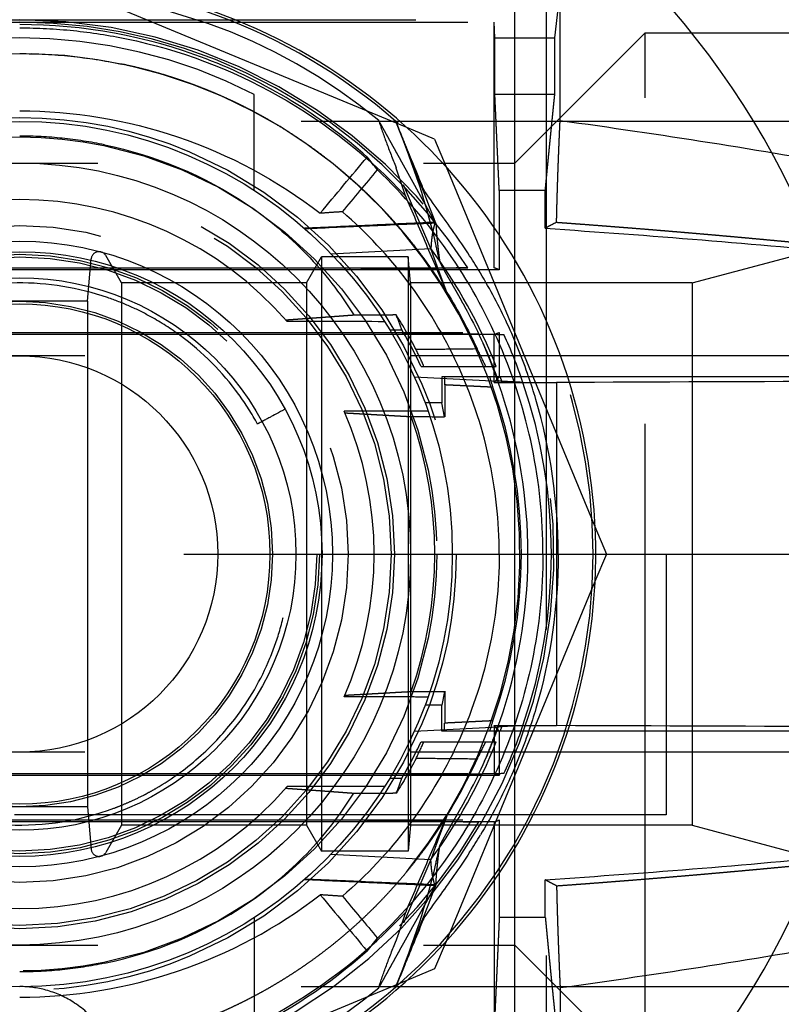
# Model space of a CAD drawing. Units: millimetres. Extents: x -145 to 47, y -42 to 25.
# Drawn here: x -77 to -62, y -9 to 10 of the extents above; entities that cross this region are included whole.
import ezdxf

# ---------------------------------------------------------------- set-up
doc = ezdxf.new("R2010")
doc.units = ezdxf.units.MM
doc.linetypes.add('DASHED', pattern=[0.75, 0.5, -0.25])
doc.layers.add('GEB-KONTUR-A', color=5, linetype='CONTINUOUS')
doc.layers.add('GEB-VERDECKT', color=2, linetype='DASHED')

msp = doc.modelspace()

# ---------------------------------------------------------------- linework, layer by layer
at = {"layer": 'GEB-KONTUR-A', "ltscale": 25}
for p, q in [((-67.5, 5.644), (-67.5, 13.16)), ((-69.04, 7.96), (-69.57, 8.179)), ((-69.04, 7.96), (-68.821, 7.43)), ((-65.963, 0.53), (-65.743, 0)), ((-65.743, 0), (-65.963, -0.53)), ((-67.5, -13.16), (-67.5, -5.644)), ((-68.821, -7.43), (-69.04, -7.96)), ((-69.04, -7.96), (-69.57, -8.179))]:
    msp.add_line(p, q, dxfattribs=at)
for radius in [8.3, 7.5, 6, 5.8, 5.3, 4.8, 3.8]:
    msp.add_circle((-77, 0), radius, dxfattribs=at)
for centre, radius, start, end in [((-76.6, 0), 16, 0, 180), ((-77, 0), 11, 48.9857, 131.0143), ((-77, 0), 11.05, 296.0934, 89.9944), ((-76.6, 0), 16, 180, 0), ((-77, 0), 11, 277.8375, 311.0143)]:
    msp.add_arc(centre, radius, start, end, dxfattribs=at)
for centre, major_axis, ratio, start_param, end_param in [((-107.897, -34.192), (36.221, 43.17), 0.422616, 6.190104, 6.203186), ((-77.061, -0.051), (2.438, 10.187), 0.99182, 5.491758, 5.529213), ((-77.061, 0.051), (2.438, -10.187), 0.99182, 0.753972, 0.791427), ((-107.897, 34.192), (36.221, -43.17), 0.422616, 0.079999, 0.093082)]:
    msp.add_ellipse(centre, major_axis=major_axis, ratio=ratio, start_param=start_param, end_param=end_param, dxfattribs=at)
for points, knots in [([(-70.333, 7.616), (-71.24, 8.423), (-72.286, 9.062), (-74.567, 9.934), (-75.777, 10.157), (-77, 10.157)], [-0.7332734, -0.7332734, -0.7332734, -0.7332734, -0.3669518, -0.3669518, 0, 0, 0, 0]), ([(-77, 8.501), (-75.97, 8.501), (-74.945, 8.329), (-72.982, 7.667), (-72.056, 7.174), (-71.236, 6.536)], [0, 0, 0, 0, 0.3091073, 0.3091073, 0.6231201, 0.6231201, 0.6231201, 0.6231201]), ([(-69.263, 7.022), (-69.296, 7.105), (-69.326, 7.18), (-69.355, 7.254), (-69.39, 7.339), (-69.423, 7.421), (-69.458, 7.505), (-69.458, 7.507), (-69.459, 7.509), (-69.46, 7.511), (-69.514, 7.642), (-69.565, 7.765), (-69.616, 7.89), (-69.619, 7.897), (-69.622, 7.904), (-69.624, 7.91), (-69.639, 7.946), (-69.652, 7.977), (-69.667, 8.016), (-69.707, 8.112), (-69.746, 8.211), (-69.781, 8.3)], [0, 0, 0, 0, 1.629394, 1.629394, 1.629394, 3.511403, 3.511403, 3.511403, 3.555896, 3.555896, 3.555896, 6.488868, 6.488868, 6.488868, 6.649816, 6.649816, 6.649816, 7.562437, 7.562437, 7.562437, 9.882392, 9.882392, 9.882392, 9.882392]), ([(-71.236, 6.536), (-71.086, 6.716), (-70.935, 6.896), (-70.635, 7.256), (-70.484, 7.436), (-70.333, 7.616)], [0.000001, 0.000001, 0.000001, 0.000001, 0.0702619, 0.0702619, 0.1405552, 0.1405552, 0.1405552, 0.1405552]), ([(-70.807, 6.565), (-70.695, 6.698), (-70.583, 6.833), (-70.36, 7.1), (-70.248, 7.234), (-70.137, 7.368)], [0.000001, 0.000001, 0.000001, 0.000001, 0.0522562, 0.0522562, 0.1045189, 0.1045189, 0.1045189, 0.1045189]), ([(-66.961, 0), (-66.961, 0.689), (-67.031, 1.375), (-67.309, 2.724), (-67.517, 3.382), (-68.062, 4.646), (-68.398, 5.248), (-69.187, 6.375), (-69.637, 6.896), (-70.137, 7.368)], [-0.826786, -0.826786, -0.826786, -0.826786, -0.620174, -0.620174, -0.4135661, -0.4135661, -0.2067859, -0.2067859, -0.000001, -0.000001, -0.000001, -0.000001]), ([(-68.368, 5.72), (-68.568, 6.027), (-68.781, 6.328), (-68.954, 6.567), (-69.115, 6.79), (-69.236, 6.955), (-69.263, 7.022)], [0, 0, 0, 0, 1.40991, 1.40991, 1.40991, 2.721349, 2.721349, 2.721349, 2.721349]), ([(-67.8, 0), (-67.8, 0.627), (-67.868, 1.252), (-68.137, 2.474), (-68.337, 3.067), (-68.86, 4.196), (-69.18, 4.73), (-69.923, 5.714), (-70.344, 6.164), (-70.807, 6.565)], [-0.7465099, -0.7465099, -0.7465099, -0.7465099, -0.558384, -0.558384, -0.3710792, -0.3710792, -0.1846255, -0.1846255, -0.0000014, -0.0000014, -0.0000014, -0.0000014]), ([(-67.236, 3.4), (-67.355, 3.747), (-67.492, 4.087), (-67.8, 4.751), (-67.972, 5.075), (-68.16, 5.389)], [-0.2204218, -0.2204218, -0.2204218, -0.2204218, -0.1102192, -0.1102192, 0, 0, 0, 0]), ([(-66.67, 0), (-66.67, 1.001), (-66.814, 2.002), (-67.097, 2.965), (-67.14, 3.111), (-67.187, 3.256), (-67.236, 3.4)], [0, 0, 0, 0, 4.104607, 4.104607, 4.104607, 4.726844, 4.726844, 4.726844, 4.726844]), ([(-67.8, 0), (-67.8, -0.627), (-67.868, -1.252), (-68.137, -2.474), (-68.337, -3.067), (-68.86, -4.196), (-69.18, -4.73), (-69.923, -5.714), (-70.344, -6.164), (-70.807, -6.565)], [-0.7465099, -0.7465099, -0.7465099, -0.7465099, -0.558384, -0.558384, -0.3710793, -0.3710793, -0.1846255, -0.1846255, -0.0000014, -0.0000014, -0.0000014, -0.0000014]), ([(-66.961, 0), (-66.961, -0.689), (-67.031, -1.375), (-67.309, -2.724), (-67.517, -3.382), (-68.062, -4.646), (-68.398, -5.248), (-69.187, -6.375), (-69.637, -6.896), (-70.137, -7.368)], [-0.826786, -0.826786, -0.826786, -0.826786, -0.620174, -0.620174, -0.4135661, -0.4135661, -0.2067859, -0.2067859, -0.000001, -0.000001, -0.000001, -0.000001]), ([(-66.67, 0), (-66.67, -1.001), (-66.813, -2.002), (-67.097, -2.965), (-67.14, -3.111), (-67.187, -3.256), (-67.236, -3.4)], [0, 0, 0, 0, 4.104611, 4.104611, 4.104611, 4.726844, 4.726844, 4.726844, 4.726844]), ([(-67.236, -3.4), (-67.355, -3.747), (-67.492, -4.087), (-67.8, -4.751), (-67.972, -5.075), (-68.16, -5.389)], [-0.2204218, -0.2204218, -0.2204218, -0.2204218, -0.1102192, -0.1102192, 0, 0, 0, 0]), ([(-68.368, -5.72), (-68.568, -6.027), (-68.781, -6.328), (-68.954, -6.567), (-69.115, -6.79), (-69.236, -6.955), (-69.263, -7.022)], [0, 0, 0, 0, 1.40991, 1.40991, 1.40991, 2.721349, 2.721349, 2.721349, 2.721349]), ([(-77, -8.501), (-75.97, -8.501), (-74.945, -8.329), (-72.982, -7.667), (-72.056, -7.174), (-71.236, -6.536)], [0, 0, 0, 0, 0.3091071, 0.3091071, 0.6231201, 0.6231201, 0.6231201, 0.6231201]), ([(-71.236, -6.536), (-71.086, -6.716), (-70.935, -6.896), (-70.635, -7.256), (-70.484, -7.436), (-70.333, -7.616)], [-0.1405017, -0.1405017, -0.1405017, -0.1405017, -0.0702677, -0.0702677, -0.0000013, -0.0000013, -0.0000013, -0.0000013]), ([(-70.807, -6.565), (-70.695, -6.698), (-70.583, -6.833), (-70.36, -7.1), (-70.248, -7.234), (-70.137, -7.368)], [-0.1045067, -0.1045067, -0.1045067, -0.1045067, -0.052258, -0.052258, -0.0000018, -0.0000018, -0.0000018, -0.0000018]), ([(-69.263, -7.022), (-69.333, -7.201), (-69.393, -7.348), (-69.458, -7.505), (-69.5, -7.608), (-69.54, -7.704), (-69.58, -7.802), (-69.595, -7.839), (-69.61, -7.876), (-69.624, -7.91), (-69.642, -7.954), (-69.658, -7.993), (-69.677, -8.04), (-69.713, -8.129), (-69.749, -8.218), (-69.781, -8.3)], [0, 0, 0, 0, 3.511403, 3.511403, 3.511403, 5.804158, 5.804158, 5.804158, 6.649816, 6.649816, 6.649816, 7.755744, 7.755744, 7.755744, 9.882392, 9.882392, 9.882392, 9.882392]), ([(-70.333, -7.616), (-71.052, -8.257), (-71.861, -8.792), (-73.611, -9.616), (-74.541, -9.899), (-75.5, -10.044)], [-0.5819084, -0.5819084, -0.5819084, -0.5819084, -0.2911797, -0.2911797, -0.0000011, -0.0000011, -0.0000011, -0.0000011])]:
    msp.add_open_spline(points, degree=3, knots=knots, dxfattribs=at)
for points, degree in [([(-69.758, 8.24), (-69.765, 8.26), (-69.773, 8.28), (-69.781, 8.3)], 3), ([(-70.807, 6.565), (-71.024, 6.552), (-71.236, 6.536)], 2), ([(-69.999, 4.457), (-70.324, 4.458), (-70.648, 4.458), (-70.969, 4.459)], 3), ([(-69.999, -4.457), (-70.324, -4.458), (-70.648, -4.458), (-70.969, -4.459)], 3), ([(-70.807, -6.565), (-71.024, -6.552), (-71.236, -6.536)], 2), ([(-69.758, -8.24), (-69.765, -8.26), (-69.773, -8.28), (-69.781, -8.3)], 3)]:
    msp.add_open_spline(points, degree=degree, dxfattribs=at)
for points in [[(-69.166, 2.743), (-69.614, 2.742), (-70.019, 2.741)], [(-69.166, -2.743), (-69.614, -2.742), (-70.019, -2.741)]]:
    msp.add_rational_spline(points, [1.16186224571, 1.20821812875, 1.25275982283], degree=2, dxfattribs=at)
at = {"layer": 'GEB-VERDECKT', "ltscale": 25}
for p, q in [((-69.57, 8.179), (-76.47, 11.037)), ((-66.9, 11.05), (-66.9, -9.924)), ((-66.734, 9.9), (-66.632, 10.8)), ((-66.632, 8.318), (-66.632, 10.8)), ((-81.9, 10.25), (-66.9, 10.25)), ((-80.9, 10.2), (-67.9, 10.2)), ((-67.884, 9.9), (-67.9, 10.2)), ((-67.9, 5.491), (-67.9, 10.2)), ((-67.884, 9.9), (-66.734, 9.9)), ((-67.884, 8.818), (-67.884, 9.9)), ((-67.5, 7.5), (-65, 10)), ((-66.734, 8.818), (-66.734, 9.9)), ((-65, 10), (-15.5, 10)), ((-65, -10), (-65, 10)), ((-66.734, 8.818), (-67.884, 8.818)), ((-59.1, 8.3), (-92.47, 8.3)), ((-88, 7.5), (-67.5, 7.5)), ((-68.821, 7.43), (-65.963, 0.53)), ((-69.111, 5.858), (-69.637, 7.081)), ((-67.8, 6.974), (-67.8, 5.45)), ((-66.916, 6.974), (-67.8, 6.974)), ((-66.916, 6.248), (-66.916, 6.974)), ((-71.022, 5.757), (-69.111, 5.858)), ((-69.017, 5.942), (-69.017, 5.942)), ((-64.099, 5.2), (-61.126, 5.997)), ((-75.046, 5.2), (-75.35, 5.725)), ((-71.5, 5.2), (-71.211, 5.7)), ((-69.544, 5.7), (-71.211, 5.7)), ((-71.211, 5.7), (-71.211, -5.7)), ((-69.5, 5.2), (-69.544, 5.7)), ((-69.544, 5.7), (-69.544, -5.7)), ((-80.9, 5.491), (-67.9, 5.491)), ((-75.7, 4.85), (-75.629, 5.663)), ((-67.5, 5.545), (-67.5, 5.644)), ((-67.5, -5.545), (-67.5, 5.545)), ((-67.8, 5.45), (-81, 5.45)), ((-71.5, 5.2), (-75.046, 5.2)), ((-75.046, 5.2), (-75.046, -5.2)), ((-71.5, 5.2), (-71.5, -5.2)), ((-64.099, 5.2), (-69.5, 5.2)), ((-69.5, 5.2), (-69.5, -5.2)), ((-64.099, 5.2), (-64.099, -5.2)), ((-75.7, 4.85), (-77.5, 4.85)), ((-75.7, 4.85), (-75.7, -4.85)), ((-69.776, 4.587), (-69.844, 4.587)), ((-81, 4.25), (-67.8, 4.25)), ((-67.9, 4.212), (-80.9, 4.212)), ((-69.901, 4.3), (-69.668, 4.3)), ((-67.9, 3.291), (-67.9, 4.212)), ((-67.8, 4.25), (-67.8, 3.4)), ((-57, 3.8), (-84.309, 3.8)), ((-69.3, 3.6), (-67.857, 3.6)), ((-69.428, 3.4), (-67.817, 3.316)), ((-67.781, 3.4), (-68.9, 3.4)), ((-68.9, 3.4), (-68.9, 3.372)), ((-68.849, 3.4), (-68.847, 3.244)), ((-60.9, 3.4), (-67.781, 3.4)), ((-68.9, 3.372), (-68.9, 2.9)), ((-67.9, 3.291), (-66.7, 3.291)), ((-66.7, 3.291), (-66.7, -3.291)), ((-68.9, 2.9), (-69.223, 2.9)), ((-68.847, 2.634), (-68.9, 2.9)), ((-68.9, 2.634), (-68.847, 2.634)), ((-92.6, 0), (-60.6, 0)), ((-92.6, 0), (-60.6, 0)), ((-64.6, 0), (-64.6, -5)), ((-65.963, -0.53), (-68.821, -7.43)), ((-68.847, -2.634), (-68.9, -2.9)), ((-68.9, -2.634), (-68.847, -2.634)), ((-68.9, -2.9), (-69.223, -2.9)), ((-68.9, -3.372), (-68.9, -2.9)), ((-69.428, -3.4), (-67.817, -3.316)), ((-68.9, -3.4), (-68.9, -3.372)), ((-68.849, -3.4), (-68.847, -3.244)), ((-67.9, -3.291), (-67.9, -4.212)), ((-67.9, -3.291), (-66.7, -3.291)), ((-67.781, -3.4), (-68.9, -3.4)), ((-67.8, -3.4), (-67.8, -4.25)), ((-60.9, -3.4), (-67.781, -3.4)), ((-69.3, -3.6), (-67.857, -3.6)), ((-57, -3.8), (-84.309, -3.8)), ((-67.8, -4.25), (-81, -4.25)), ((-80.9, -4.212), (-67.9, -4.212)), ((-69.901, -4.3), (-69.668, -4.3)), ((-69.776, -4.587), (-69.844, -4.587)), ((-75.7, -4.85), (-77.5, -4.85)), ((-75.7, -4.85), (-75.629, -5.663)), ((-64.6, -5), (-88.6, -5)), ((-81, -5.1), (-67.8, -5.1)), ((-67.9, -5.139), (-80.9, -5.139)), ((-75.046, -5.2), (-75.35, -5.725)), ((-71.5, -5.2), (-75.046, -5.2)), ((-71.5, -5.2), (-71.211, -5.7)), ((-69.5, -5.2), (-69.544, -5.7)), ((-64.099, -5.2), (-69.5, -5.2)), ((-67.9, -5.139), (-67.9, -10.2)), ((-67.8, -5.1), (-67.8, -6.974)), ((-64.099, -5.2), (-61.126, -5.997)), ((-67.5, -5.644), (-67.5, -5.545)), ((-69.544, -5.7), (-71.211, -5.7)), ((-71.022, -5.757), (-69.111, -5.858)), ((-69.111, -5.858), (-69.637, -7.081)), ((-69.017, -5.942), (-69.017, -5.942)), ((-66.916, -6.974), (-66.916, -6.248)), ((-66.916, -6.974), (-67.8, -6.974)), ((-88, -7.5), (-67.5, -7.5)), ((-67.5, -7.5), (-65, -10)), ((-59.1, -8.3), (-92.47, -8.3)), ((-69.57, -8.179), (-77, -11.257)), ((-66.632, -8.318), (-66.632, -10.695))]:
    msp.add_line(p, q, dxfattribs=at)
for radius in [8.375, 8, 7.188, 7.125, 6.3, 5.75, 5.7, 4.85]:
    msp.add_circle((-77, 0), radius, dxfattribs=at)
for centre, radius, start, end in [((-77, 0), 10.8, 50.3742, 129.6258), ((-77, 0), 10.2, 32.5688, 147.4312), ((-77, 0), 10.25, 296.0934, 89.9944), ((-77, 0), 9.9, 62.9643, 117.0357), ((-77, 0), 9.6, 28.6478, 208.648), ((-77, 0), 11, 311.0143, 48.9857), ((-77, 0), 6.8, 40.984, 139.016), ((-77, 0), 9.826, 21.4927, 36.5979), ((-75.479, 5.65), 0.15, 30, 175), ((-77, 0), 9.6, 208.6478, 28.648), ((-77, 0), 8.5, 25.0576, 30.3899), ((-77, 0), 10.2, 18.8221, 24.3915), ((-77, 0), 9.826, 19.6986, 20.2445), ((-77, 0), 10.2, 341.1779, 18.8221), ((-77, 0), 9.626, 340.588, 19.412), ((-77, 0), 6.8, 336.2357, 23.7643), ((-77, 0), 7.962, 340.6634, 19.3366), ((-77, 0), 9.826, 339.7555, 340.3014), ((-77, 0), 10.2, 335.6085, 341.1779), ((-77, 0), 8.5, 329.6101, 334.9424), ((-77, 0), 9.826, 323.4021, 338.5073), ((-77, 0), 6.8, 220.984, 319.016), ((-77, 0), 10.2, 210.2565, 329.7435), ((-75.479, -5.65), 0.15, 185, 330), ((-77, 0), 10.8, 277.9836, 309.6258)]:
    msp.add_arc(centre, radius, start, end, dxfattribs=at)
for centre, major_axis, ratio, start_param, end_param in [((-77, 1.588), (0, -7.959), 0.979895, 1.918525, 1.957204), ((-77, 0.148), (0, -8.49), 0.999848, 1.989476, 2.031447), ((-77, -0.639), (0, -9.912), 0.997917, 2.012748, 2.050317), ((-77, 0.61), (0, 9.459), 0.997917, 4.989638, 5.011782), ((-65.586, -0.384), (0, -186.863), 0.017452, 4.692978, 4.696242), ((-65.586, 0.384), (0, 186.863), 0.017452, 1.586943, 1.590207), ((-77, -0.61), (0, 9.459), 0.997917, 4.412996, 4.43514), ((-77, -0.148), (0, -8.49), 0.999848, 1.110146, 1.152116), ((-77, 0.639), (0, 9.912), 0.997917, 4.232869, 4.270438), ((-77, -1.588), (0, -7.959), 0.979895, 1.184388, 1.223068)]:
    msp.add_ellipse(centre, major_axis=major_axis, ratio=ratio, start_param=start_param, end_param=end_param, dxfattribs=at)
for points, degree, knots in [([(-77, 10.093), (-76.656, 10.093), (-76.312, 10.076), (-75.628, 10.005), (-75.287, 9.953), (-74.95, 9.883)], 3, [-0.2064105, -0.2064105, -0.2064105, -0.2064105, -0.1032053, -0.1032053, 0, 0, 0, 0]), ([(-74.95, 9.883), (-73.93, 9.671), (-72.948, 9.303), (-71.13, 8.279), (-70.306, 7.629), (-69.595, 6.867)], 3, [-0.6258737, -0.6258737, -0.6258737, -0.6258737, -0.3131081, -0.3131081, -0.000001, -0.000001, -0.000001, -0.000001]), ([(-77, 9.6), (-76.672, 9.6), (-76.345, 9.583), (-75.695, 9.516), (-75.372, 9.467), (-75.051, 9.4)], 3, [0, 0, 0, 0, 0.0983154, 0.0983154, 0.1966308, 0.1966308, 0.1966308, 0.1966308]), ([(-68.803, 5.018), (-68.935, 5.232), (-69.074, 5.442), (-69.22, 5.647), (-70.173, 6.898), (-71.374, 7.949), (-72.523, 8.646), (-73.764, 9.133), (-75.051, 9.4)], 5, [-1.252484, -1.252484, -1.252484, -1.252484, -1.252484, -1.252484, -0.010981, -0.010981, -0.010981, 6.494491, 6.494491, 6.494491, 6.494491, 6.494491, 6.494491]), ([(-70.112, 8.318), (-70.071, 8.186), (-70.021, 8.045), (-69.909, 7.743), (-69.846, 7.583), (-69.78, 7.414)], 3, [-0.5815732, -0.5815732, -0.5815732, -0.5815732, -0.2909147, -0.2909147, 0, 0, 0, 0]), ([(-66.632, 8.318), (-65.673, 8.186), (-64.717, 8.045), (-62.806, 7.743), (-61.853, 7.583), (-60.9, 7.414)], 3, [-0.5815732, -0.5815732, -0.5815732, -0.5815732, -0.2909147, -0.2909147, 0, 0, 0, 0]), ([(-75.372, 7.85), (-75.64, 7.906), (-75.91, 7.947), (-76.454, 8.003), (-76.727, 8.017), (-77, 8.017)], 3, [-0.1639461, -0.1639461, -0.1639461, -0.1639461, -0.0819731, -0.0819731, 0, 0, 0, 0]), ([(-75.372, 7.85), (-74.395, 7.647), (-73.462, 7.262), (-72.223, 6.426), (-71.839, 6.106), (-71.152, 5.394), (-70.849, 5.005), (-70.592, 4.587)], 3, [0, 0, 0, 0, 0.2992244, 0.2992244, 0.4489986, 0.4489986, 0.5968346, 0.5968346, 0.5968346, 0.5968346]), ([(-68.803, 5.018), (-68.935, 5.326), (-69.067, 5.633), (-69.331, 6.25), (-69.463, 6.559), (-69.595, 6.867)], 3, [-0.2019582, -0.2019582, -0.2019582, -0.2019582, -0.101424, -0.101424, -0.000001, -0.000001, -0.000001, -0.000001]), ([(-69.029, 6.364), (-69.452, 6.345), (-69.879, 6.325), (-70.713, 6.286), (-71.126, 6.267), (-71.536, 6.248)], 3, [-0.2514939, -0.2514939, -0.2514939, -0.2514939, -0.1236528, -0.1236528, 0, 0, 0, 0]), ([(-69.015, 6.346), (-69.439, 6.328), (-69.866, 6.31), (-70.7, 6.273), (-71.113, 6.255), (-71.524, 6.237)], 3, [-0.251706, -0.251706, -0.251706, -0.251706, -0.1236912, -0.1236912, 0, 0, 0, 0]), ([(-69.015, 6.346), (-69.012, 6.294), (-69.009, 6.24), (-69.001, 6.126), (-68.996, 6.066), (-68.986, 5.971), (-68.983, 5.938), (-68.976, 5.879), (-68.973, 5.853), (-68.962, 5.759), (-68.953, 5.69), (-68.944, 5.618)], 3, [-0.5893229, -0.5893229, -0.5893229, -0.5893229, -0.4464894, -0.4464894, -0.2949945, -0.2949945, -0.2156997, -0.2156997, -0.1561549, -0.1561549, 0, 0, 0, 0]), ([(-66.7, 6.364), (-66.739, 6.345), (-66.777, 6.325), (-66.85, 6.286), (-66.884, 6.267), (-66.916, 6.248)], 3, [-0.2514939, -0.2514939, -0.2514939, -0.2514939, -0.1236528, -0.1236528, 0, 0, 0, 0]), ([(-66.916, 6.248), (-65.912, 6.181), (-64.909, 6.107), (-62.903, 5.944), (-61.901, 5.854), (-60.9, 5.757)], 3, [0, 0, 0, 0, 0.3028414, 0.3028414, 0.6058907, 0.6058907, 0.6058907, 0.6058907]), ([(-68.944, 5.618), (-68.943, 5.609), (-68.938, 5.597), (-68.931, 5.579), (-68.91, 5.536), (-68.879, 5.479), (-68.861, 5.447), (-68.812, 5.359), (-68.752, 5.255), (-68.713, 5.188), (-68.653, 5.083), (-68.59, 4.972), (-68.569, 4.935), (-68.548, 4.897), (-68.527, 4.859)], 5, [0.000001, 0.000001, 0.000001, 0.000001, 0.000001, 0.000001, 0.42822, 0.42822, 0.42822, 0.85644, 0.85644, 0.85644, 1.498771, 1.498771, 1.498771, 1.814218, 1.814218, 1.814218, 1.814218, 1.814218, 1.814218]), ([(-72.437, 2.493), (-72.545, 2.691), (-72.665, 2.881), (-73.112, 3.494), (-73.491, 3.874), (-74.1, 4.322), (-74.288, 4.443), (-74.616, 4.624), (-74.752, 4.692), (-75.03, 4.815), (-75.171, 4.87), (-75.873, 5.111), (-76.461, 5.206), (-77.742, 5.193), (-78.425, 5.049), (-79.139, 4.741), (-79.217, 4.704), (-79.334, 4.647), (-79.373, 4.627), (-79.443, 4.59), (-79.473, 4.574), (-79.925, 4.326), (-80.315, 4.035), (-81.125, 3.233), (-81.5, 2.687), (-81.88, 1.82), (-81.974, 1.544), (-82.099, 1.044), (-82.139, 0.823), (-82.199, 0.312), (-82.208, 0.021), (-82.16, -0.906), (-82.01, -1.531), (-81.693, -2.244), (-81.63, -2.372), (-81.561, -2.497)], 3, [-1.558374, -1.558374, -1.558374, -1.558374, -1.497222, -1.497222, -1.352611, -1.352611, -1.292215, -1.292215, -1.251019, -1.251019, -1.209916, -1.209916, -1.049903, -1.049903, -0.862826, -0.862826, -0.839338, -0.839338, -0.827505, -0.827505, -0.817894, -0.817894, -0.672713, -0.672713, -0.475811, -0.475811, -0.388508, -0.388508, -0.321192, -0.321192, -0.23415, -0.23415, -0.042778, -0.042778, 0, 0, 0, 0]), ([(-68.527, 4.859), (-68.508, 4.826), (-68.49, 4.793), (-68.453, 4.726), (-68.435, 4.692), (-68.417, 4.658)], 3, [0, 0, 0, 0, 0.011536, 0.011536, 0.023072, 0.023072, 0.023072, 0.023072]), ([(-70.592, 4.587), (-70.467, 4.587), (-70.343, 4.587), (-70.093, 4.587), (-69.969, 4.587), (-69.844, 4.587)], 3, [-0.07486132, -0.07486132, -0.07486132, -0.07486132, -0.03743105, -0.03743105, -0.000001, -0.000001, -0.000001, -0.000001]), ([(-67.857, 3.4), (-67.884, 3.472), (-67.91, 3.543), (-67.962, 3.679), (-67.988, 3.745), (-68.03, 3.851), (-68.047, 3.894), (-68.081, 3.974), (-68.097, 4.011), (-68.11, 4.04)], 3, [0, 0, 0, 0, 0.02289744, 0.02289744, 0.04467902, 0.04467902, 0.06031343, 0.06031343, 0.07708608, 0.07708608, 0.07708608, 0.07708608]), ([(-68.224, 3.934), (-68.419, 3.931), (-68.615, 3.929), (-69.005, 3.925), (-69.2, 3.924), (-69.396, 3.922)], 3, [0, 0, 0, 0, 0.058611, 0.058611, 0.1172285, 0.1172285, 0.1172285, 0.1172285]), ([(-67.249, 0), (-67.249, 1.053), (-67.423, 2.119), (-67.789, 3.211), (-67.822, 3.306), (-67.857, 3.4)], 3, [0, 0, 0, 0, 0.3157636, 0.3157636, 0.3459274, 0.3459274, 0.3459274, 0.3459274]), ([(-67.847, 3.4), (-67.842, 3.386), (-67.837, 3.372), (-67.827, 3.344), (-67.822, 3.33), (-67.817, 3.316)], 3, [-0.008996687, -0.008996687, -0.008996687, -0.008996687, -0.004495253, -0.004495253, 0, 0, 0, 0]), ([(-71.91, 2.781), (-71.925, 2.772), (-71.998, 2.732), (-72.255, 2.592), (-72.349, 2.541), (-72.437, 2.493)], 3, [-0.1021804, -0.1021804, -0.1021804, -0.1021804, -0.0327051, -0.0327051, -0.0000907, -0.0000907, -0.0000907, -0.0000907]), ([(-81.561, -2.497), (-81.398, -2.796), (-81.205, -3.078), (-80.781, -3.584), (-80.554, -3.81), (-79.864, -4.378), (-79.364, -4.667), (-78.619, -4.946), (-78.407, -5.011), (-77.87, -5.137), (-77.544, -5.182), (-76.526, -5.224), (-75.838, -5.115), (-75.138, -4.856), (-75.086, -4.835), (-74.972, -4.789), (-74.911, -4.762), (-74.772, -4.699), (-74.695, -4.662), (-74.586, -4.606), (-74.553, -4.588), (-74.472, -4.544), (-74.425, -4.518), (-74.071, -4.311), (-73.782, -4.1), (-73.282, -3.649), (-73.067, -3.416), (-72.599, -2.806), (-72.371, -2.413), (-72.122, -1.811), (-72.056, -1.623), (-71.941, -1.223), (-71.895, -1.011), (-71.767, -0.186), (-71.782, 0.438), (-72.01, 1.551), (-72.189, 2.039), (-72.436, 2.493)], 3, [-1.610698, -1.610698, -1.610698, -1.610698, -1.511695, -1.511695, -1.418721, -1.418721, -1.251944, -1.251944, -1.187356, -1.187356, -1.091702, -1.091702, -0.891114, -0.891114, -0.874684, -0.874684, -0.855233, -0.855233, -0.83029, -0.83029, -0.81933, -0.81933, -0.803481, -0.803481, -0.696416, -0.696416, -0.601361, -0.601361, -0.465672, -0.465672, -0.4059, -0.4059, -0.340883, -0.340883, -0.155115, -0.155115, 0, 0, 0, 0]), ([(-67.857, -3.4), (-67.49, -2.407), (-67.283, -1.339), (-67.25, -0.187), (-67.249, -0.093), (-67.249, 0)], 3, [0, 0, 0, 0, 0.3178666, 0.3178666, 0.3459001, 0.3459001, 0.3459001, 0.3459001]), ([(-67.847, -3.4), (-67.842, -3.386), (-67.837, -3.372), (-67.827, -3.344), (-67.822, -3.33), (-67.817, -3.316)], 3, [0, 0, 0, 0, 0.004498532, 0.004498532, 0.008990887, 0.008990887, 0.008990887, 0.008990887]), ([(-68.11, -4.04), (-68.099, -4.016), (-68.086, -3.985), (-68.056, -3.914), (-68.039, -3.873), (-67.998, -3.771), (-67.973, -3.708), (-67.918, -3.564), (-67.887, -3.482), (-67.857, -3.4)], 3, [0, 0, 0, 0, 0.01431021, 0.01431021, 0.02971116, 0.02971116, 0.05081552, 0.05081552, 0.07709664, 0.07709664, 0.07709664, 0.07709664]), ([(-68.224, -3.934), (-68.419, -3.931), (-68.615, -3.929), (-69.005, -3.925), (-69.2, -3.924), (-69.396, -3.922)], 3, [-0.1172657, -0.1172657, -0.1172657, -0.1172657, -0.0586366, -0.0586366, -0.000001, -0.000001, -0.000001, -0.000001]), ([(-75.372, -7.85), (-74.395, -7.647), (-73.462, -7.262), (-72.223, -6.426), (-71.839, -6.106), (-71.152, -5.394), (-70.849, -5.005), (-70.592, -4.587)], 3, [0, 0, 0, 0, 0.2992244, 0.2992244, 0.4489986, 0.4489986, 0.5968346, 0.5968346, 0.5968346, 0.5968346]), ([(-70.592, -4.587), (-70.467, -4.587), (-70.343, -4.587), (-70.093, -4.587), (-69.969, -4.587), (-69.844, -4.587)], 3, [0.00000102, 0.00000102, 0.00000102, 0.00000102, 0.03745336, 0.03745336, 0.07490548, 0.07490548, 0.07490548, 0.07490548]), ([(-68.527, -4.859), (-68.508, -4.826), (-68.49, -4.793), (-68.453, -4.726), (-68.435, -4.692), (-68.417, -4.658)], 3, [-0.02307307, -0.02307307, -0.02307307, -0.02307307, -0.01153659, -0.01153659, -0.00000009, -0.00000009, -0.00000009, -0.00000009]), ([(-68.944, -5.618), (-68.943, -5.609), (-68.938, -5.597), (-68.931, -5.579), (-68.91, -5.536), (-68.879, -5.479), (-68.861, -5.447), (-68.812, -5.359), (-68.752, -5.255), (-68.713, -5.188), (-68.653, -5.083), (-68.59, -4.972), (-68.569, -4.935), (-68.548, -4.897), (-68.527, -4.859)], 5, [0.000001, 0.000001, 0.000001, 0.000001, 0.000001, 0.000001, 0.42822, 0.42822, 0.42822, 0.85644, 0.85644, 0.85644, 1.498771, 1.498771, 1.498771, 1.814218, 1.814218, 1.814218, 1.814218, 1.814218, 1.814218]), ([(-68.803, -5.018), (-68.935, -5.232), (-69.074, -5.442), (-69.22, -5.647), (-70.173, -6.898), (-71.374, -7.949), (-72.523, -8.646), (-73.764, -9.133), (-75.051, -9.4)], 5, [-1.252484, -1.252484, -1.252484, -1.252484, -1.252484, -1.252484, -0.010981, -0.010981, -0.010981, 6.494491, 6.494491, 6.494491, 6.494491, 6.494491, 6.494491]), ([(-68.803, -5.018), (-68.935, -5.326), (-69.067, -5.633), (-69.331, -6.25), (-69.463, -6.559), (-69.595, -6.867)], 3, [0.0000037, 0.0000037, 0.0000037, 0.0000037, 0.1005915, 0.1005915, 0.2020684, 0.2020684, 0.2020684, 0.2020684]), ([(-69.015, -6.346), (-69.012, -6.294), (-69.009, -6.24), (-69.001, -6.126), (-68.996, -6.066), (-68.986, -5.971), (-68.983, -5.938), (-68.976, -5.879), (-68.973, -5.853), (-68.962, -5.759), (-68.953, -5.69), (-68.944, -5.618)], 3, [0, 0, 0, 0, 0.143782, 0.143782, 0.2962831, 0.2962831, 0.3761045, 0.3761045, 0.4360447, 0.4360447, 0.5932367, 0.5932367, 0.5932367, 0.5932367]), ([(-66.916, -6.248), (-65.912, -6.181), (-64.909, -6.107), (-62.903, -5.944), (-61.901, -5.854), (-60.9, -5.757)], 3, [0, 0, 0, 0, 0.302843, 0.302843, 0.6058969, 0.6058969, 0.6058969, 0.6058969]), ([(-69.029, -6.364), (-69.452, -6.345), (-69.879, -6.325), (-70.713, -6.286), (-71.126, -6.267), (-71.536, -6.248)], 3, [-0.2514939, -0.2514939, -0.2514939, -0.2514939, -0.1236528, -0.1236528, 0, 0, 0, 0]), ([(-69.015, -6.346), (-69.439, -6.328), (-69.866, -6.31), (-70.7, -6.273), (-71.113, -6.255), (-71.524, -6.237)], 3, [-0.251706, -0.251706, -0.251706, -0.251706, -0.1236912, -0.1236912, 0, 0, 0, 0]), ([(-66.7, -6.364), (-66.739, -6.345), (-66.777, -6.325), (-66.85, -6.286), (-66.884, -6.267), (-66.916, -6.248)], 3, [-0.2514939, -0.2514939, -0.2514939, -0.2514939, -0.1236528, -0.1236528, 0, 0, 0, 0]), ([(-74.95, -9.883), (-73.93, -9.671), (-72.948, -9.303), (-71.13, -8.279), (-70.306, -7.629), (-69.595, -6.867)], 3, [-0.6258737, -0.6258737, -0.6258737, -0.6258737, -0.3131081, -0.3131081, -0.000001, -0.000001, -0.000001, -0.000001]), ([(-70.112, -8.318), (-70.071, -8.186), (-70.021, -8.045), (-69.909, -7.743), (-69.846, -7.583), (-69.78, -7.414)], 3, [-0.5815732, -0.5815732, -0.5815732, -0.5815732, -0.2909147, -0.2909147, 0, 0, 0, 0]), ([(-66.632, -8.318), (-65.673, -8.186), (-64.717, -8.045), (-62.806, -7.743), (-61.853, -7.583), (-60.9, -7.414)], 3, [-0.5815732, -0.5815732, -0.5815732, -0.5815732, -0.2909147, -0.2909147, 0, 0, 0, 0]), ([(-75.372, -7.85), (-75.64, -7.906), (-75.91, -7.947), (-76.454, -8.003), (-76.727, -8.017), (-77, -8.017)], 3, [-0.1639461, -0.1639461, -0.1639461, -0.1639461, -0.0819731, -0.0819731, 0, 0, 0, 0]), ([(-75.249, -9.439), (-75.281, -9.367), (-75.317, -9.297), (-75.4, -9.157), (-75.449, -9.086), (-75.635, -8.851), (-75.797, -8.706), (-76.14, -8.49), (-76.314, -8.414), (-76.661, -8.32), (-76.83, -8.297), (-77, -8.297)], 3, [0, 0, 0, 0, 0.0235544, 0.0235544, 0.0491498, 0.0491498, 0.1139207, 0.1139207, 0.1706742, 0.1706742, 0.2216679, 0.2216679, 0.2216679, 0.2216679])]:
    msp.add_open_spline(points, degree=degree, knots=knots, dxfattribs=at)
for points, degree in [([(-72.5, 6.974), (-72.5, 7.338), (-72.5, 7.705), (-72.5, 8.075), (-72.5, 8.446), (-72.5, 8.818)], 5), ([(-67.8, 6.974), (-67.816, 7.338), (-67.833, 7.705), (-67.85, 8.075), (-67.867, 8.446), (-67.884, 8.818)], 5), ([(-66.916, 6.974), (-66.882, 7.338), (-66.846, 7.705), (-66.809, 8.075), (-66.772, 8.446), (-66.734, 8.818)], 5), ([(-69.029, 6.364), (-69.243, 6.751), (-69.457, 7.139), (-69.674, 7.529), (-69.892, 7.923), (-70.112, 8.318)], 5), ([(-66.7, 6.364), (-66.692, 6.751), (-66.68, 7.139), (-66.667, 7.529), (-66.65, 7.923), (-66.632, 8.318)], 5), ([(-69.017, 5.942), (-69.197, 6.732), (-69.426, 7.394), (-69.775, 8.285)], 3), ([(-69.015, 6.346), (-69.256, 6.964), (-69.504, 7.596), (-69.758, 8.24)], 3), ([(-69.595, 6.867), (-69.635, 6.983), (-69.673, 7.096), (-69.71, 7.205), (-69.745, 7.311), (-69.78, 7.414)], 5), ([(-69.029, 6.364), (-69.057, 6.281), (-69.08, 6.187), (-69.096, 6.084), (-69.106, 5.975), (-69.111, 5.858)], 5), ([(-66.7, 6.364), (-65.549, 6.281), (-64.376, 6.187), (-63.196, 6.084), (-62.051, 5.975), (-60.9, 5.858)], 5), ([(-68.943, 5.614), (-68.968, 5.723), (-68.993, 5.833), (-69.017, 5.942)], 3), ([(-68.803, 5.018), (-68.587, 4.669), (-68.394, 4.306), (-68.224, 3.934)], 3), ([(-69.396, 3.922), (-69.512, 4.149), (-69.639, 4.371), (-69.776, 4.587)], 3), ([(-68.417, 4.658), (-68.198, 4.253), (-68.007, 3.832), (-67.847, 3.4)], 3), ([(-70.969, 4.459), (-71.272, 4.459), (-71.571, 4.459), (-71.867, 4.46)], 3), ([(-67.856, 3.4), (-67.856, 3.4), (-67.856, 3.4), (-67.856, 3.4)], 3), ([(-60.9, 3.312), (-62.833, 3.305), (-64.767, 3.298), (-66.7, 3.291)], 3), ([(-69.487, 2.636), (-69.292, 2.636), (-69.096, 2.635), (-68.9, 2.634)], 3), ([(-69.487, -2.636), (-69.292, -2.636), (-69.096, -2.635), (-68.9, -2.634)], 3), ([(-67.345, -3.291), (-67.502, -3.299), (-67.659, -3.307), (-67.817, -3.316)], 3), ([(-60.9, -3.312), (-62.833, -3.305), (-64.767, -3.298), (-66.7, -3.291)], 3), ([(-68.417, -4.658), (-68.198, -4.253), (-68.007, -3.832), (-67.847, -3.4)], 3), ([(-67.856, -3.4), (-67.856, -3.4), (-67.856, -3.4), (-67.856, -3.4)], 3), ([(-69.396, -3.922), (-69.512, -4.149), (-69.639, -4.371), (-69.776, -4.587)], 3), ([(-68.803, -5.018), (-68.587, -4.669), (-68.394, -4.306), (-68.224, -3.934)], 3), ([(-70.969, -4.459), (-71.272, -4.459), (-71.571, -4.459), (-71.867, -4.46)], 3), ([(-69.017, -5.942), (-68.993, -5.833), (-68.968, -5.723), (-68.943, -5.614)], 3), ([(-69.775, -8.285), (-69.426, -7.394), (-69.197, -6.732), (-69.017, -5.942)], 3), ([(-69.029, -6.364), (-69.057, -6.281), (-69.08, -6.187), (-69.096, -6.084), (-69.106, -5.975), (-69.111, -5.858)], 5), ([(-66.7, -6.364), (-65.549, -6.281), (-64.376, -6.187), (-63.196, -6.084), (-62.051, -5.975), (-60.9, -5.858)], 5), ([(-69.029, -6.364), (-69.243, -6.751), (-69.457, -7.139), (-69.674, -7.529), (-69.892, -7.923), (-70.112, -8.318)], 5), ([(-69.015, -6.346), (-69.256, -6.964), (-69.504, -7.596), (-69.758, -8.24)], 3), ([(-66.7, -6.364), (-66.692, -6.751), (-66.68, -7.139), (-66.667, -7.529), (-66.65, -7.923), (-66.632, -8.318)], 5), ([(-72.5, -6.974), (-72.5, -7.338), (-72.5, -7.705), (-72.5, -8.075), (-72.5, -8.446), (-72.5, -8.818)], 5), ([(-69.595, -6.867), (-69.635, -6.983), (-69.673, -7.096), (-69.71, -7.205), (-69.745, -7.311), (-69.78, -7.414)], 5), ([(-67.8, -6.974), (-67.816, -7.338), (-67.833, -7.705), (-67.85, -8.075), (-67.867, -8.446), (-67.884, -8.818)], 5), ([(-66.916, -6.974), (-66.882, -7.338), (-66.846, -7.705), (-66.809, -8.075), (-66.772, -8.446), (-66.734, -8.818)], 5)]:
    msp.add_open_spline(points, degree=degree, dxfattribs=at)
for points, weights in [([(-68.803, 5.018), (-68.96, 5.43), (-69.111, 5.858)], [1.00191671576, 1.00317746635, 1.00112517211]), ([(-68.404, 5.491), (-69.692, 5.468), (-70.74, 5.45)], [1.29270905504, 1.39094683798, 1.47277958055]), ([(-67.8, 5.45), (-67.842, 5.468), (-67.9, 5.491)], [1.47277958055, 1.39094683798, 1.29270905504]), ([(-71.895, 4.492), (-71.294, 4.534), (-70.592, 4.587)], [1.21352470182, 1.16000829592, 1.09916067352]), ([(-69.871, 4.25), (-68.901, 4.233), (-67.71, 4.212)], [1.28229890575, 1.20403305259, 1.11512412705]), ([(-67.9, 4.212), (-67.844, 4.233), (-67.8, 4.25)], [1.11512412705, 1.20403305259, 1.28229890575]), ([(-67.8, 3.4), (-67.844, 3.351), (-67.9, 3.291)], [1.29589055891, 1.21242368895, 1.11991424266]), ([(-67.921, 3.199), (-68.405, 3.223), (-68.847, 3.244)], [1.13853513623, 1.17753477699, 1.21490948066]), ([(-67.345, 3.291), (-67.586, 3.303), (-67.817, 3.316)], [1.0002034795, 1.00043907992, 1.00011597225]), ([(-70.019, 2.741), (-70.416, 2.741), (-70.777, 2.74)], [1.25275982283, 1.29980146749, 1.34481956162]), ([(-70.762, 2.708), (-70.174, 2.675), (-69.487, 2.636)], [1.26021529797, 1.19787311497, 1.13051510955]), ([(-70.762, -2.708), (-70.174, -2.675), (-69.487, -2.636)], [1.26021529734, 1.19787311437, 1.13051510898]), ([(-70.019, -2.741), (-70.416, -2.741), (-70.777, -2.74)], [1.25275982283, 1.29980146749, 1.34481956162]), ([(-67.921, -3.199), (-68.405, -3.223), (-68.847, -3.244)], [1.13853513623, 1.17753477699, 1.21490948066]), ([(-67.8, -3.4), (-67.844, -3.351), (-67.9, -3.291)], [1.29589055891, 1.21242368895, 1.11991424266]), ([(-67.71, -4.212), (-68.901, -4.233), (-69.871, -4.25)], [1.11512412705, 1.20403305259, 1.28229890575]), ([(-67.8, -4.25), (-67.844, -4.233), (-67.9, -4.212)], [1.28229890575, 1.20403305259, 1.11512412705]), ([(-71.895, -4.492), (-71.294, -4.534), (-70.592, -4.587)], [1.21350592629, 1.15999034839, 1.09914366742]), ([(-68.803, -5.018), (-68.96, -5.43), (-69.111, -5.858)], [1.00191671576, 1.00317746635, 1.00112517211]), ([(-70.452, -5.1), (-69.437, -5.118), (-68.189, -5.139)], [1.49598633787, 1.40985197149, 1.30880258549]), ([(-67.9, -5.139), (-67.843, -5.118), (-67.8, -5.1)], [1.30880258549, 1.40985197149, 1.49598633787])]:
    msp.add_rational_spline(points, weights, degree=2, dxfattribs=at)

doc.saveas('drawing.dxf')
